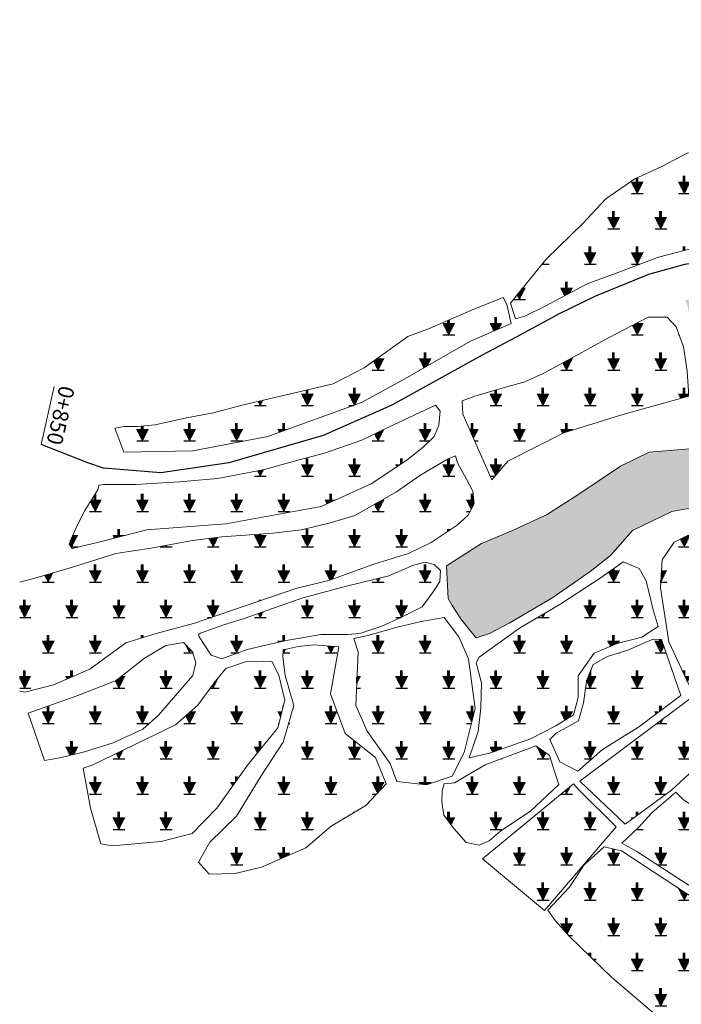
# Model space of a CAD drawing. Units: inches. Extents: x 36687825 to 36728576, y 3079850 to 3127355.
# Drawn here: x 36716964 to 36718648, y 3086426 to 3088934 of the extents above; entities that cross this region are included whole.
import ezdxf

# ---------------------------------------------------------------- set-up
doc = ezdxf.new("R2010")
doc.units = ezdxf.units.IN
doc.header["$LTSCALE"] = 2
doc.header["$MEASUREMENT"] = 0
doc.styles.add('宋体', font='txt')
doc.linetypes.add('挡渣堤B1', pattern='A,0.4,["|",Standard,S=0.2,R=0,X=0,Y=-0.2],0.4', length=0.8)
pattern_1 = [(0, (30392721.54, -27959888.66), (60, 90), [30, -90]), (90, (30392726.944, -27959869.464), (-60, 90), [10.8, -169.2]), (90, (30392725.744, -27959867.064), (-60, 90), [8.4, -171.6]), (90, (30392728.144, -27959871.864), (-60, 90), [13.2, -166.8]), (90, (30392724.544, -27959864.664), (-60, 90), [6, -174]), (90, (30392723.344, -27959862.264), (-60, 90), [3.6, -176.4]), (90, (30392722.144, -27959859.864), (-60, 90), [1.2, -178.8]), (90, (30392738.944, -27959883.864), (-60, 90), [25.2, -154.8]), (90, (30392732.944, -27959881.464), (-60, 90), [22.8, -157.2]), (90, (30392731.744, -27959879.064), (-60, 90), [20.4, -159.6]), (90, (30392730.544, -27959876.664), (-60, 90), [18, -162]), (90, (30392729.344, -27959874.264), (-60, 90), [15.6, -164.4]), (90, (30392740.144, -27959881.464), (-60, 90), [22.8, -157.2]), (90, (30392742.544, -27959876.664), (-60, 90), [18, -162]), (90, (30392741.344, -27959879.064), (-60, 90), [20.4, -159.6]), (90, (30392744.944, -27959871.864), (-60, 90), [13.2, -166.8]), (90, (30392743.744, -27959874.264), (-60, 90), [15.6, -164.4]), (90, (30392746.144, -27959869.464), (-60, 90), [10.8, -169.2]), (90, (30392747.344, -27959867.064), (-60, 90), [8.4, -171.6]), (90, (30392748.544, -27959864.664), (-60, 90), [6, -174]), (90, (30392749.744, -27959862.264), (-60, 90), [3.6, -176.4]), (90, (30392750.944, -27959859.864), (-60, 90), [1.2, -178.8]), (90, (30392734.144, -27959883.864), (-60, 90), [40.2, -139.8]), (90, (30392735.344, -27959886.264), (-60, 90), [42.6, -137.4]), (90, (30392736.544, -27959888.664), (-60, 90), [45, -135]), (90, (30392737.744, -27959886.264), (-60, 90), [42.6, -137.4])]

msp = doc.modelspace()

# ---------------------------------------------------------------- hatches: boundary and pattern name
at = {"linetype": 'Continuous'}
h = msp.add_hatch(dxfattribs=at)
h.set_pattern_fill('SBT_水<^J^Q', color=253, scale=15, style=0)
h.set_pattern_definition(pattern_1)
h.paths.add_polyline_path([(36718664.337, 3088205.8314), (36718689.2635, 3088066.3472), (36718697.0976, 3088013.6848), (36718741.253, 3087988.7769), (36718814.6081, 3088005.8566), (36718978.4107, 3088040.016), (36719078.3432, 3088067.1249), (36719169.5029, 3088099.1494), (36719203.6878, 3088134.0204), (36719197.9903, 3088183.1246), (36719142.4399, 3088217.9956), (36719024.2171, 3088231.5171), (36718920.238, 3088246.4618), (36718840.4733, 3088246.4618), (36718754.2989, 3088237.2103), (36718672.3976, 3088222.2656), (36718658.8661, 3088220.1306)])
h.paths.add_polyline_path([(36718213.1674, 3088212.4498), (36718304.7657, 3088324.5483), (36718397.3931, 3088415.0499), (36718456.0572, 3088477.7839), (36718530.1592, 3088529.2052), (36718597.158, 3088559.3202), (36718665.1132, 3088594.9866), (36718747.7413, 3088588.1055), (36718894.9226, 3088531.3373), (36719048.129, 3088458.2269), (36719195.3103, 3088349.8512), (36718968.6971, 3088377.2887), (36718864.3584, 3088378.3101), (36718773.4636, 3088371.1016), (36718701.3249, 3088358.1263), (36718590.2312, 3088329.2923), (36718482.6614, 3088288.8253), (36718408.3585, 3088261.433), (36718301.5932, 3088204.4859), (36718250.3747, 3088179.2562), (36718225.8476, 3088172.0477)])
h = msp.add_hatch(dxfattribs=at)
h.set_pattern_fill('SBT_水\\M+00000^Q', color=253, scale=15, style=0)
h.set_pattern_definition(pattern_1)
h.paths.add_polyline_path([(36718664.337, 3088205.8314), (36718689.2635, 3088066.3472), (36718697.0976, 3088013.6848), (36718741.253, 3087988.7769), (36718814.6081, 3088005.8566), (36718978.4107, 3088040.016), (36719078.3432, 3088067.1249), (36719169.5029, 3088099.1494), (36719203.6878, 3088134.0204), (36719197.9903, 3088183.1246), (36719142.4399, 3088217.9956), (36719024.2171, 3088231.5171), (36718920.238, 3088246.4618), (36718840.4733, 3088246.4618), (36718754.2989, 3088237.2103), (36718672.3976, 3088222.2656), (36718658.8661, 3088220.1306)])
h.paths.add_polyline_path([(36718054.8318, 3087459.4047), (36718050.3499, 3087542.6996), (36718139.3216, 3087599.6681), (36718218.7379, 3087633.0402), (36718305.0043, 3087672.4469), (36718385.1087, 3087724.1681), (36718493.558, 3087796.8241), (36718566.2682, 3087832.5364), (36718690.7382, 3087842.388), (36718806.5816, 3087842.388), (36719038.5927, 3087911.6087), (36719156.9008, 3087965.7928), (36719241.9348, 3087991.6534), (36719336.8278, 3088019.9769), (36719379.961, 3088031.0601), (36719419.397, 3088031.0601), (36719434.1856, 3088023.6713), (36719412.0028, 3087964.5614), (36719409.3723, 3087917.457), (36719401.4166, 3087874.8664), (36719342.8857, 3087849.8799), (36719195.1046, 3087862.3504), (36719078.0287, 3087815.555), (36718979.2121, 3087773.4677), (36718838.7212, 3087727.9038), (36718736.4339, 3087702.0431), (36718624.2876, 3087681.1084), (36718524.4651, 3087633.0815), (36718467.7758, 3087569.0457), (36718416.016, 3087528.4076), (36718318.6582, 3087460.6774), (36718210.2091, 3087396.6416), (36718159.6816, 3087370.781), (36718126.4075, 3087359.6979), (36718109.1542, 3087379.4012), (36718086.9714, 3087407.7247), (36718064.7887, 3087442.2055)])
h.paths.add_polyline_path([(36719331.2219, 3087836.0694), (36719249.6055, 3087832.8072), (36719114.1223, 3087785.5049), (36718991.6976, 3087726.7849), (36718914.9782, 3087697.4249), (36718892.1256, 3087668.0649), (36718931.3015, 3087575.0916), (36718990.0653, 3087529.4204), (36719039.0351, 3087500.0604), (36719126.2391, 3087554.5989), (36719216.6261, 3087606.0467), (36719309.3013, 3087663.211), (36719342.4814, 3087700.9394), (36719368.7966, 3087738.6679), (36719375.6614, 3087769.5366), (36719369.9407, 3087793.5456), (36719358.4993, 3087822.1278)], flags=17)
h.paths.add_polyline_path([(36719522.8133, 3087623.0021), (36719517.8691, 3087652.8459), (36719508.8174, 3087661.5296), (36719492.5594, 3087662.4527), (36719444.7807, 3087666.3241), (36719413.8223, 3087680.5522), (36719371.7275, 3087700.6578), (36719351.8016, 3087678.867), (36719287.0437, 3087632.9996), (36719213.7315, 3087590.1694), (36719166.6646, 3087559.2025), (36719142.9792, 3087544.9258), (36719202.4822, 3087456.2291), (36719238.5695, 3087389.1944), (36719274.8576, 3087339.6809), (36719313.8366, 3087368.0108), (36719372.8858, 3087411.1573), (36719409.9974, 3087445.9544), (36719449.4284, 3087498.0191), (36719498.1733, 3087537.248), (36719538.9781, 3087561.0987), (36719537.9423, 3087568.575)])
h.paths.add_polyline_path([(36719677.2993, 3088032.5918), (36719737.7456, 3087958.2085), (36719806.6844, 3087958.2085), (36719856.64, 3087975.1819), (36719881.6179, 3087926.2587), (36719908.0944, 3087848.8801), (36719839.6551, 3087812.9365), (36719809.1937, 3087789.3596), (36719744.7509, 3087762.402), (36719681.8068, 3087736.9419), (36719529.7221, 3087809.5025), (36719444.5176, 3087864.7875), (36719422.1321, 3087878.2807), (36719427.7501, 3087938.5084), (36719442.7184, 3087965.6184), (36719474.5262, 3088013.2945), (36719497.9143, 3088023.5775), (36719559.6588, 3088025.4472), (36719634.8369, 3088028.0988)])
h.paths.add_polyline_path([(36719418.2235, 3087866.2079), (36719618.0957, 3087755.3566), (36719663.8228, 3087729.9529), (36719616.7732, 3087711.0782), (36719589.9237, 3087697.3009), (36719544.2199, 3087688.7833), (36719504.9521, 3087677.2054), (36719460.181, 3087674.7199), (36719418.6079, 3087698.5105), (36719378.8114, 3087719.4604), (36719380.2037, 3087768.5597), (36719357.4629, 3087837.446)])
h.paths.add_polyline_path([(36719400.5354, 3087402.8985), (36719424.479, 3087421.8413), (36719416.4245, 3087433.411), (36719399.1288, 3087418.1614), (36719352.1392, 3087385.6749), (36719295.602, 3087343.0655), (36719278.7255, 3087333.4756), (36719292.6313, 3087313.4246), (36719313.3037, 3087336.9474)])
h = msp.add_hatch(dxfattribs=at)
h.set_pattern_fill('SBT_水\\M+00000^Q', color=253, scale=15, style=0)
h.set_pattern_definition(pattern_1)
h.paths.add_polyline_path([(36718092.5225, 3087929.5579), (36718165.6792, 3087762.0321), (36718206.3218, 3087809.7515), (36718349.5871, 3087881.8384), (36718499.9649, 3087928.5426), (36718667.6157, 3087975.2468), (36718663.5514, 3088039.2112), (36718654.4068, 3088101.145), (36718635.1016, 3088151.9104), (36718612.7481, 3088176.2778), (36718563.977, 3088176.2778), (36718463.3865, 3088123.4818), (36718378.037, 3088076.7776), (36718298.7838, 3088034.1347), (36718250.0127, 3088011.7979), (36718189.0487, 3087994.5376), (36718123.0045, 3087975.2468), (36718090.4904, 3087963.0631)])
h.paths.add_polyline_path([(36718664.337, 3088205.8314), (36718689.2635, 3088066.3472), (36718697.0976, 3088013.6848), (36718741.253, 3087988.7769), (36718814.6081, 3088005.8566), (36718978.4107, 3088040.016), (36719078.3432, 3088067.1249), (36719169.5029, 3088099.1494), (36719203.6878, 3088134.0204), (36719197.9903, 3088183.1246), (36719142.4399, 3088217.9956), (36719024.2171, 3088231.5171), (36718920.238, 3088246.4618), (36718840.4733, 3088246.4618), (36718754.2989, 3088237.2103), (36718672.3976, 3088222.2656), (36718658.8661, 3088220.1306)])
h = msp.add_hatch(dxfattribs=at)
h.set_pattern_fill('SBT_水<^J^Q', color=253, scale=15, style=0)
h.set_pattern_definition(pattern_1)
h.paths.add_polyline_path([(36717206.3239, 3087893.2213), (36717228.534, 3087832.5515), (36717404.6752, 3087835.5654), (36717595.2937, 3087872.3345), (36717833.7279, 3087958.6844), (36717944.1178, 3088019.5645), (36718111.4453, 3088115.0362), (36718215.457, 3088160.6871), (36718203.9619, 3088208.6601), (36718194.4953, 3088226.2277), (36718120.1155, 3088196.4979), (36718008.5457, 3088148.5249), (36717952.4227, 3088127.5789), (36717840.4816, 3088047.4155), (36717761.5414, 3088006.3539), (36717533.6841, 3087952.6881), (36717456.1182, 3087932.5148), (36717388.6464, 3087919.7737), (36717308.9554, 3087902.2548), (36717263.2659, 3087898.0077), (36717230.8582, 3087898.0077)])
h = msp.add_hatch(dxfattribs=at)
h.set_pattern_fill('SBT_水;^J^Q', color=253, scale=15, style=0)
h.set_pattern_definition(pattern_1)
h.paths.add_polyline_path([(36717163.8684, 3087738.2453), (36717129.532, 3087684.2563), (36717108.3242, 3087641.8723), (36717089.5921, 3087598.3165), (36717097.6712, 3087586.7114), (36717165.3341, 3087603.3623), (36717287.0263, 3087634.6456), (36717489.005, 3087649.7827), (36717731.1864, 3087694.2447), (36717858.7762, 3087751.5367), (36717949.2196, 3087812.0563), (36717991.2112, 3087845.1403), (36718019.4748, 3087872.5759), (36718030.7802, 3087901.6253), (36718034.0103, 3087937.1302), (36718022.7049, 3087952.4618), (36717915.3033, 3087902.4323), (36717835.3578, 3087862.8928), (36717740.0692, 3087829.8087), (36717675.4668, 3087812.8632), (36717583.4084, 3087787.8484), (36717467.1239, 3087765.2544), (36717370.2203, 3087757.1852), (36717299.9651, 3087752.3436), (36717259.5886, 3087749.9228), (36717178.0281, 3087749.9228), (36717165.1075, 3087748.309)])
h = msp.add_hatch(dxfattribs=at)
h.set_pattern_fill('SBT_水\\M+00000^Q', color=253, scale=15, style=0)
h.set_pattern_definition(pattern_1)
h.paths.add_polyline_path([(36717420.6224, 3087362.0963), (36717450.9689, 3087315.1241), (36717478.3402, 3087305.6108), (36717542.6032, 3087329.3942), (36717638.4028, 3087351.3938), (36717730.6322, 3087368.0422), (36717799.6555, 3087368.0422), (36717829.4909, 3087370.0864), (36717886.2124, 3087388.8405), (36717934.5925, 3087411.3455), (36717988.8116, 3087438.4348), (36718016.3382, 3087476.3599), (36718033.8551, 3087503.0325), (36718035.5232, 3087530.6644), (36718018.8404, 3087546.0845), (36717996.3186, 3087551.9191), (36717966.2896, 3087544.8342), (36717903.7292, 3087517.3281), (36717795.708, 3087491.489), (36717684.7347, 3087461.0151), (36717535.328, 3087408.3619), (36717483.3025, 3087392.366), (36717457.2897, 3087383.035), (36717423.94, 3087371.7045), (36717418.604, 3087367.7056)], flags=17)
edge = h.paths.add_edge_path()
edge.add_line((36716963.6557, 3087223.7251), (36716976.9064, 3087221.1242))
edge.add_line((36716976.9064, 3087221.1242), (36717049.5029, 3087239.4102))
edge.add_line((36717049.5029, 3087239.4102), (36717142.2634, 3087279.6136))
edge.add_line((36717142.2634, 3087279.6136), (36717233.9062, 3087346.6194))
edge.add_line((36717233.9062, 3087346.6194), (36717311.5791, 3087370.6298))
edge.add_line((36717311.5791, 3087370.6298), (36717406.5747, 3087395.7569))
edge.add_line((36717406.5747, 3087395.7569), (36717669.4194, 3087486.3379))
edge.add_line((36717669.4194, 3087486.3379), (36717751.0039, 3087505.8812))
edge.add_line((36717751.0039, 3087505.8812), (36717865.7922, 3087547.3354))
edge.add_line((36717865.7922, 3087547.3354), (36717953.5235, 3087574.1377))
edge.add_line((36717953.5235, 3087574.1377), (36718011.6385, 3087602.0568))
edge.add_line((36718011.6385, 3087602.0568), (36718078.1355, 3087646.7273))
edge.add_line((36718078.1355, 3087646.7273), (36718104.9578, 3087670.7377))
edge.add_line((36718104.9578, 3087670.7377), (36718121.1629, 3087700.8903))
edge.add_line((36718121.1629, 3087700.8903), (36718117.2513, 3087732.718))
edge.add_line((36718117.2513, 3087732.718), (36718101.0462, 3087765.1041))
edge.add_line((36718101.0462, 3087765.1041), (36718078.6943, 3087805.3076))
edge.add_line((36718078.6943, 3087805.3076), (36718073.0737, 3087823.4222))
edge.add_line((36718073.0737, 3087823.4222), (36718053.5158, 3087814.4881))
edge.add_line((36718053.5158, 3087814.4881), (36717982.5485, 3087773.1679))
edge.add_line((36717982.5485, 3087773.1679), (36717923.3159, 3087731.2892))
edge.add_line((36717923.3159, 3087731.2892), (36717817.0425, 3087671.4502))
edge.add_line((36717817.0425, 3087671.4502), (36717757.81, 3087653.0237))
edge.add_line((36717757.81, 3087653.0237), (36717681.2546, 3087634.5971))
edge.add_line((36717681.2546, 3087634.5971), (36717608.0521, 3087626.2214))
edge.add_line((36717608.0521, 3087626.2214), (36717478.6553, 3087616.5493))
edge.add_line((36717478.6553, 3087616.5493), (36717403.5886, 3087607.6194))
edge.add_line((36717403.5886, 3087607.6194), (36717298.1378, 3087587.9738))
edge.add_line((36717298.1378, 3087587.9738), (36717208.7727, 3087574.579))
edge.add_line((36717208.7727, 3087574.579), (36717097.8885, 3087539.7042))
edge.add_line((36717097.8885, 3087539.7042), (36717008.5234, 3087512.9147))
edge.add_line((36717008.5234, 3087512.9147), (36716963.6557, 3087501.5482))
h = msp.add_hatch(dxfattribs=at)
h.set_pattern_fill('SBT_水\\M+00000^Q', color=253, scale=15, style=0)
h.set_pattern_definition(pattern_1)
h.paths.add_polyline_path([(36718859.4874, 3087643.5081), (36718757.659, 3087636.6484), (36718670.7045, 3087622.929), (36718630.6596, 3087603.4931), (36718599.7678, 3087557.7617), (36718595.5019, 3087486.4016), (36718616.8035, 3087349.5646), (36718675.383, 3087224.1308), (36718797.7039, 3087326.818), (36718882.3702, 3087388.5554), (36718978.4778, 3087444.5764), (36719007.0813, 3087467.4421), (36719004.793, 3087494.881), (36718978.4778, 3087518.89), (36718937.2889, 3087546.3289), (36718909.8295, 3087570.3378), (36718880.0819, 3087597.7767), (36718874.3612, 3087614.926)])
h.paths.add_polyline_path([(36719331.2219, 3087836.0694), (36719249.6055, 3087832.8072), (36719114.1223, 3087785.5049), (36718991.6976, 3087726.7849), (36718914.9782, 3087697.4249), (36718892.1256, 3087668.0649), (36718931.3015, 3087575.0916), (36718990.0653, 3087529.4204), (36719039.0351, 3087500.0604), (36719126.2391, 3087554.5989), (36719216.6261, 3087606.0467), (36719309.3013, 3087663.211), (36719342.4814, 3087700.9394), (36719368.7966, 3087738.6679), (36719375.6614, 3087769.5366), (36719369.9407, 3087793.5456), (36719358.4993, 3087822.1278)])
h = msp.add_hatch(dxfattribs=at)
h.set_pattern_fill('SBT_水\\M+00000^Q', color=253, scale=15, style=0)
h.set_pattern_definition(pattern_1)
h.paths.add_polyline_path([(36717776.1449, 3087336.0936), (36717755.224, 3087217.0938), (36717792.238, 3087115.7832), (36717869.4847, 3087054.6751), (36717896.8429, 3086987.1347), (36717845.3451, 3086932.4591), (36717756.8333, 3086879.3916), (36717692.4611, 3086824.716), (36717579.8097, 3086774.8648), (36717512.2189, 3086758.7837), (36717446.2374, 3086757.1756), (36717418.8791, 3086787.7296), (36717447.8466, 3086839.189), (36717515.4375, 3086905.1213), (36717578.2004, 3087008.0401), (36717634.5261, 3087093.2697), (36717661.7035, 3087186.7888), (36717640.0816, 3087263.3575), (36717633.4314, 3087312.0891), (36717634.5398, 3087329.2559), (36717672.7783, 3087337.5624), (36717713.7878, 3087341.9926)])
h.paths.add_polyline_path([(36717420.6224, 3087362.0963), (36717450.9689, 3087315.1241), (36717478.3402, 3087305.6108), (36717542.6032, 3087329.3942), (36717638.4028, 3087351.3938), (36717730.6322, 3087368.0422), (36717799.6555, 3087368.0422), (36717829.4909, 3087370.0864), (36717886.2124, 3087388.8405), (36717934.5925, 3087411.3455), (36717988.8116, 3087438.4348), (36718016.3382, 3087476.3599), (36718033.8551, 3087503.0325), (36718035.5232, 3087530.6644), (36718018.8404, 3087546.0845), (36717996.3186, 3087551.9191), (36717966.2896, 3087544.8342), (36717903.7292, 3087517.3281), (36717795.708, 3087491.489), (36717684.7347, 3087461.0151), (36717535.328, 3087408.3619), (36717483.3025, 3087392.366), (36717457.2897, 3087383.035), (36717423.94, 3087371.7045), (36717418.604, 3087367.7056)])
h = msp.add_hatch(dxfattribs=at)
h.set_pattern_fill('SBT_水', color=253, scale=15, style=0)
h.set_pattern_definition(pattern_1)
h.paths.add_polyline_path([(36717825.4979, 3087323.5185), (36717819.336, 3087186.8267), (36717848.913, 3087121.5594), (36717906.8348, 3087039.0517), (36717924.088, 3086993.4878), (36717999.263, 3086984.8676), (36718064.579, 3087007.0338), (36718095.3884, 3087067.3753), (36718123.7331, 3087179.4379), (36718106.4797, 3087306.2781), (36718081.8322, 3087361.6937), (36718044.8609, 3087410.952), (36717985.7068, 3087401.1003), (36717925.3204, 3087386.3228), (36717850.1454, 3087365.3881), (36717814.4065, 3087357.9993)])
h.paths.add_polyline_path([(36717420.6224, 3087362.0963), (36717450.9689, 3087315.1241), (36717478.3402, 3087305.6108), (36717542.6032, 3087329.3942), (36717638.4028, 3087351.3938), (36717730.6322, 3087368.0422), (36717799.6555, 3087368.0422), (36717829.4909, 3087370.0864), (36717886.2124, 3087388.8405), (36717934.5925, 3087411.3455), (36717988.8116, 3087438.4348), (36718016.3382, 3087476.3599), (36718033.8551, 3087503.0325), (36718035.5232, 3087530.6644), (36718018.8404, 3087546.0845), (36717996.3186, 3087551.9191), (36717966.2896, 3087544.8342), (36717903.7292, 3087517.3281), (36717795.708, 3087491.489), (36717684.7347, 3087461.0151), (36717535.328, 3087408.3619), (36717483.3025, 3087392.366), (36717457.2897, 3087383.035), (36717423.94, 3087371.7045), (36717418.604, 3087367.7056)])
h = msp.add_hatch(dxfattribs=at)
h.set_pattern_fill('SBT_水\\M+00000^Q', color=253, scale=15, style=0)
h.set_pattern_definition(pattern_1)
h.paths.add_polyline_path([(36718133.3283, 3087310.5033), (36718236.4398, 3087384.2544), (36718341.7221, 3087446.0752), (36718444.8336, 3087513.3189), (36718500.1882, 3087553.4482), (36718541.4328, 3087536.095), (36718558.7989, 3087504.6423), (36718577.2505, 3087430.8912), (36718589.1897, 3087388.5928), (36718547.9451, 3087361.4784), (36718484.9928, 3087345.2097), (36718426.382, 3087320.2645), (36718386.2228, 3087262.782), (36718386.2228, 3087207.4687), (36718374.2836, 3087163.0011), (36718328.6975, 3087134.8022), (36718264.6598, 3087102.2649), (36718214.7321, 3087083.8271), (36718160.4629, 3087065.3894), (36718108.3644, 3087053.459), (36718131.1575, 3087120.7027), (36718137.6698, 3087181.4389), (36718139.8406, 3087244.3443), (36718128.9867, 3087286.6427), (36718125.7306, 3087295.3193)])
h = msp.add_hatch(dxfattribs=at)
h.set_pattern_fill('SBT_水ST^Q', color=253, scale=15, style=0)
h.set_pattern_definition(pattern_1)
h.paths.add_polyline_path([(36716985.3538, 3087167.3593), (36717111.6486, 3087212.6174), (36717209.2004, 3087250.9128), (36717281.4932, 3087307.4854), (36717335.4951, 3087339.6884), (36717380.8973, 3087347.8829), (36717404.0965, 3087324.091), (36717412.033, 3087296.0288), (36717404.707, 3087263.0861), (36717317.3029, 3087162.665), (36717276.9268, 3087127.1057), (36717201.6492, 3087091.5465), (36717128.4246, 3087068.98), (36717066.1495, 3087053.9358), (36717027.1421, 3087047.0974)])
h = msp.add_hatch(dxfattribs=at)
h.set_pattern_fill('SBT_水G\\M+00000', color=253, scale=15, style=0)
h.set_pattern_definition(pattern_1)
h.paths.add_polyline_path([(36718597.7842, 3087354.8861), (36718647.2344, 3087212.7277), (36718539.151, 3087131.9762), (36718447.8583, 3087074.9609), (36718385.353, 3087019.2805), (36718338.9458, 3087043.6071), (36718313.8403, 3087100.6225), (36718329.8165, 3087116.5868), (36718386.6643, 3087148.1716), (36718399.4621, 3087193.9964), (36718406.9275, 3087248.3467), (36718423.9913, 3087291.5073), (36718460.2519, 3087311.7554), (36718512.5098, 3087328.2737), (36718556.2358, 3087347.4562), (36718576.4991, 3087355.9817)])
h = msp.add_hatch(dxfattribs=at)
h.set_pattern_fill('SBT_水\\M+00000^Q', color=253, scale=15, style=0)
h.set_pattern_definition(pattern_1)
h.paths.add_polyline_path([(36717148.214, 3087035.1543), (36717360.821, 3087137.5391), (36717417.1746, 3087187.4517), (36717462.0014, 3087248.8826), (36717488.8975, 3087280.8778), (36717541.4089, 3087298.7952), (36717583.6741, 3087300.075), (36717605.4471, 3087298.7952), (36717623.3778, 3087264.2403), (36717638.747, 3087200.2498), (36717620.8163, 3087129.8602), (36717543.9704, 3087035.1543), (36717465.8437, 3086925.0906), (36717403.0862, 3086861.1001), (36717323.6788, 3086840.6231), (36717199.4445, 3086829.1048), (36717169.9869, 3086834.224), (36717144.3716, 3086925.0906), (36717125.1601, 3087027.4754)])
h = msp.add_hatch(dxfattribs=at)
h.set_pattern_fill('SBT_水\\M+00000^Q', color=253, scale=15, style=0)
h.set_pattern_definition(pattern_1)
h.paths.add_polyline_path([(36718705.253, 3087206.3934), (36718783.3261, 3087111.8856), (36718740.256, 3087074.0643), (36718679.0008, 3087022.182), (36718623.4169, 3086971.5075), (36718505.4444, 3086884.9931), (36718390.498, 3086994.1829), (36718687.0878, 3087216.7522)])
h = msp.add_hatch(dxfattribs=at)
h.set_pattern_fill('SBT_水\\M+00000^Q', color=253, scale=15, style=0)
h.set_pattern_definition(pattern_1)
h.paths.add_polyline_path([(36718071.1005, 3086989.9083), (36718148.8064, 3087035.8998), (36718253.4104, 3087074.7238), (36718277.9177, 3087084.2804), (36718313.1842, 3087059.1942), (36718326.3344, 3087016.1892), (36718336.4959, 3086985.7273), (36718264.1073, 3086917.4603), (36718188.7924, 3086867.2878), (36718158.9055, 3086842.2016), (36718133.8006, 3086830.853), (36718100.925, 3086838.0205), (36718070.4403, 3086872.6634), (36718044.1399, 3086907.3064), (36718038.7603, 3086940.7547), (36718039.358, 3086969.4247), (36718044.7376, 3086987.3435)])
h = msp.add_hatch(dxfattribs=at)
h.set_pattern_fill('SBT_水\\M+00000^Q', color=253, scale=15, style=0)
h.set_pattern_definition(pattern_1)
h.paths.add_polyline_path([(36718373.9973, 3086987.0319), (36718141.8835, 3086796.0908), (36718300.1429, 3086664.892), (36718482.2452, 3086878.0743), (36718388.5728, 3086971.6769)])
h = msp.add_hatch(dxfattribs=at)
h.set_pattern_fill('SBT_水\\M+00000^Q', color=253, scale=15, style=0)
h.set_pattern_definition(pattern_1)
h.paths.add_polyline_path([(36718919.2949, 3086752.6975), (36718925.5167, 3086771.2205), (36718859.0894, 3086811.0472), (36718653.704, 3086946.9455), (36718634.2205, 3086966.2209), (36718573.192, 3086913.6231), (36718539.6264, 3086876.2711), (36718497.1105, 3086836.532), (36718535.0493, 3086815.2882), (36718682.896, 3086719.4287), (36718870.7283, 3086590.4588)])
h = msp.add_hatch(dxfattribs=at)
h.set_pattern_fill('SBT_水ST^Q', color=253, scale=15, style=0)
h.set_pattern_definition(pattern_1)
h.paths.add_polyline_path([(36718870.7787, 3086424.9042), (36718863.4827, 3086490.1926), (36718860.9741, 3086557.8745), (36718865.9006, 3086574.3318), (36718496.3999, 3086816.8499), (36718452.0087, 3086826.6733), (36718400.9141, 3086781.2897), (36718362.5932, 3086723.1421), (36718308.7595, 3086665.4242), (36718327.0204, 3086639.574), (36718364.0124, 3086598.3373), (36718470.4595, 3086494.8061), (36718603.8732, 3086381.3472), (36718738.7061, 3086282.0707), (36718791.2199, 3086299.0895), (36718845.1532, 3086372.8378)])

# ---------------------------------------------------------------- linework, layer by layer
at = {"color": 6, "linetype": 'Continuous', "lineweight": 5}
msp.add_line((36717018.4882, 3087852.3088, 7375.313), (36717051.08, 3088000.0006, 7374.0787), dxfattribs=at)
at = {"color": 5, "linetype": '挡渣堤B1', "lineweight": 30, "ltscale": 8, "elevation": 7389.22, "flags": 128}
msp.add_lwpolyline([(36718269.6302, 3091365.3478), (36718351.802, 3091190.001), (36718371.6242, 3091147.1268), (36718439.4651, 3091008.492), (36718447.9542, 3090988.7538), (36718512.1792, 3090813.8528), (36718561.1792, 3090702.0488), (36718577.5142, 3090622.2878), (36718564.8602, 3090492.6623), (36718556.0185, 3090360.0833), (36718535.9376, 3090219.0322), (36718553.5583, 3090167.0442), (36718878.7604, 3090074.2591), (36719376.3786, 3089899.7421), (36719837.5693, 3089633.3145), (36720241.6774, 3088902.4203), (36720211.0392, 3088731.1528), (36720103.9212, 3088558.4118), (36719973.3002, 3088461.2838), (36719830.6772, 3088383.7808), (36719569.4096, 3088277.5516), (36719491.5708, 3088267.3353), (36719457.0211, 3088265.4712), (36719388.2525, 3088268.6568), (36719258.7972, 3088295.2188), (36719071.8203, 3088321.4096), (36718953.567, 3088340.2381), (36718798.0526, 3088331.3842), (36718656.5439, 3088310.2398), (36718565.2907, 3088285.1308), (36718430.3946, 3088229.6268), (36718339.1414, 3088186.0165), (36718228.0505, 3088125.2263), (36718141.4007, 3088079.8339), (36718141.4007, 3088079.8339), (36717911.6682, 3087952.1448), (36717736.5612, 3087875.0998), (36717495.9072, 3087804.9438), (36717322.7372, 3087779.7228), (36717177.4102, 3087792.1478), (36717137.4962, 3087804.9508), (36717017.9882, 3087851.8088)], dxfattribs=at)
at = {"color": 253, "linetype": 'Continuous', "lineweight": 0, "flags": 128}
for points in [[(36718213.1674, 3088212.4498), (36718304.7657, 3088324.5483), (36718397.3931, 3088415.0499), (36718456.0572, 3088477.7839), (36718530.1592, 3088529.2052), (36718597.158, 3088559.3202), (36718665.1132, 3088594.9866), (36718747.7413, 3088588.1055), (36718894.9226, 3088531.3373), (36719048.129, 3088458.2269), (36719195.3103, 3088349.8512), (36718968.6971, 3088377.2887), (36718864.3584, 3088378.3101), (36718773.4636, 3088371.1016), (36718701.3249, 3088358.1263), (36718590.2312, 3088329.2923), (36718482.6614, 3088288.8253), (36718408.3585, 3088261.433), (36718301.5932, 3088204.4859), (36718250.3747, 3088179.2562), (36718225.8476, 3088172.0477)], [(36717206.3239, 3087893.2213), (36717228.534, 3087832.5515), (36717404.6752, 3087835.5654), (36717595.2937, 3087872.3345), (36717833.7279, 3087958.6844), (36717944.1178, 3088019.5645), (36718111.4453, 3088115.0362), (36718215.457, 3088160.6871), (36718203.9619, 3088208.6601), (36718194.4953, 3088226.2277), (36718120.1155, 3088196.4979), (36718008.5457, 3088148.5249), (36717952.4227, 3088127.5789), (36717840.4816, 3088047.4155), (36717761.5414, 3088006.3539), (36717533.6841, 3087952.6881), (36717456.1182, 3087932.5148), (36717388.6464, 3087919.7737), (36717308.9554, 3087902.2548), (36717263.2659, 3087898.0077), (36717230.8582, 3087898.0077)], [(36718092.5225, 3087929.5579), (36718165.6792, 3087762.0321), (36718206.3218, 3087809.7515), (36718349.5871, 3087881.8384), (36718499.9649, 3087928.5426), (36718667.6157, 3087975.2468), (36718663.5514, 3088039.2112), (36718654.4068, 3088101.145), (36718635.1016, 3088151.9104), (36718612.7481, 3088176.2778), (36718563.977, 3088176.2778), (36718463.3865, 3088123.4818), (36718378.037, 3088076.7776), (36718298.7838, 3088034.1347), (36718250.0127, 3088011.7979), (36718189.0487, 3087994.5376), (36718123.0045, 3087975.2468), (36718090.4904, 3087963.0631)], [(36717163.8684, 3087738.2453), (36717129.532, 3087684.2563), (36717108.3242, 3087641.8723), (36717089.5921, 3087598.3165), (36717097.6712, 3087586.7114), (36717165.3341, 3087603.3623), (36717287.0263, 3087634.6456), (36717489.005, 3087649.7827), (36717731.1864, 3087694.2447), (36717858.7762, 3087751.5367), (36717949.2196, 3087812.0563), (36717991.2112, 3087845.1403), (36718019.4748, 3087872.5759), (36718030.7802, 3087901.6253), (36718034.0103, 3087937.1302), (36718022.7049, 3087952.4618), (36717915.3033, 3087902.4323), (36717835.3578, 3087862.8928), (36717740.0692, 3087829.8087), (36717675.4668, 3087812.8632), (36717583.4084, 3087787.8484), (36717467.1239, 3087765.2544), (36717370.2203, 3087757.1852), (36717299.9651, 3087752.3436), (36717259.5886, 3087749.9228), (36717178.0281, 3087749.9228), (36717165.1075, 3087748.309)], [(36718859.4874, 3087643.5081), (36718757.659, 3087636.6484), (36718670.7045, 3087622.929), (36718630.6596, 3087603.4931), (36718599.7678, 3087557.7617), (36718595.5019, 3087486.4016), (36718616.8035, 3087349.5646), (36718675.383, 3087224.1308), (36718797.7039, 3087326.818), (36718882.3702, 3087388.5554), (36718978.4778, 3087444.5764), (36719007.0813, 3087467.4421), (36719004.793, 3087494.881), (36718978.4778, 3087518.89), (36718937.2889, 3087546.3289), (36718909.8295, 3087570.3378), (36718880.0819, 3087597.7767), (36718874.3612, 3087614.926)], [(36717420.6224, 3087362.0963), (36717450.9689, 3087315.1241), (36717478.3402, 3087305.6108), (36717542.6032, 3087329.3942), (36717638.4028, 3087351.3938), (36717730.6322, 3087368.0422), (36717799.6555, 3087368.0422), (36717829.4909, 3087370.0864), (36717886.2124, 3087388.8405), (36717934.5925, 3087411.3455), (36717988.8116, 3087438.4348), (36718016.3382, 3087476.3599), (36718033.8551, 3087503.0325), (36718035.5232, 3087530.6644), (36718018.8404, 3087546.0845), (36717996.3186, 3087551.9191), (36717966.2896, 3087544.8342), (36717903.7292, 3087517.3281), (36717795.708, 3087491.489), (36717684.7347, 3087461.0151), (36717535.328, 3087408.3619), (36717483.3025, 3087392.366), (36717457.2897, 3087383.035), (36717423.94, 3087371.7045), (36717418.604, 3087367.7056)], [(36718133.3283, 3087310.5033), (36718236.4398, 3087384.2544), (36718341.7221, 3087446.0752), (36718444.8336, 3087513.3189), (36718500.1882, 3087553.4482), (36718541.4328, 3087536.095), (36718558.7989, 3087504.6423), (36718577.2505, 3087430.8912), (36718589.1897, 3087388.5928), (36718547.9451, 3087361.4784), (36718484.9928, 3087345.2097), (36718426.382, 3087320.2645), (36718386.2228, 3087262.782), (36718386.2228, 3087207.4687), (36718374.2836, 3087163.0011), (36718328.6975, 3087134.8022), (36718264.6598, 3087102.2649), (36718214.7321, 3087083.8271), (36718160.4629, 3087065.3894), (36718108.3644, 3087053.459), (36718131.1575, 3087120.7027), (36718137.6698, 3087181.4389), (36718139.8406, 3087244.3443), (36718128.9867, 3087286.6427), (36718125.7306, 3087295.3193)], [(36717825.4979, 3087323.5185), (36717819.336, 3087186.8267), (36717848.913, 3087121.5594), (36717906.8348, 3087039.0517), (36717924.088, 3086993.4878), (36717999.263, 3086984.8676), (36718064.579, 3087007.0338), (36718095.3884, 3087067.3753), (36718123.7331, 3087179.4379), (36718106.4797, 3087306.2781), (36718081.8322, 3087361.6937), (36718044.8609, 3087410.952), (36717985.7068, 3087401.1003), (36717925.3204, 3087386.3228), (36717850.1454, 3087365.3881), (36717814.4065, 3087357.9993)], [(36716985.3538, 3087167.3593), (36717111.6486, 3087212.6174), (36717209.2004, 3087250.9128), (36717281.4932, 3087307.4854), (36717335.4951, 3087339.6884), (36717380.8973, 3087347.8829), (36717404.0965, 3087324.091), (36717412.033, 3087296.0288), (36717404.707, 3087263.0861), (36717317.3029, 3087162.665), (36717276.9268, 3087127.1057), (36717201.6492, 3087091.5465), (36717128.4246, 3087068.98), (36717066.1495, 3087053.9358), (36717027.1421, 3087047.0974)], [(36717776.1449, 3087336.0936), (36717755.224, 3087217.0938), (36717792.238, 3087115.7832), (36717869.4847, 3087054.6751), (36717896.8429, 3086987.1347), (36717845.3451, 3086932.4591), (36717756.8333, 3086879.3916), (36717692.4611, 3086824.716), (36717579.8097, 3086774.8648), (36717512.2189, 3086758.7837), (36717446.2374, 3086757.1756), (36717418.8791, 3086787.7296), (36717447.8466, 3086839.189), (36717515.4375, 3086905.1213), (36717578.2004, 3087008.0401), (36717634.5261, 3087093.2697), (36717661.7035, 3087186.7888), (36717640.0816, 3087263.3575), (36717633.4314, 3087312.0891), (36717634.5398, 3087329.2559), (36717672.7783, 3087337.5624), (36717713.7878, 3087341.9926)], [(36718597.7842, 3087354.8861), (36718647.2344, 3087212.7277), (36718539.151, 3087131.9762), (36718447.8583, 3087074.9609), (36718385.353, 3087019.2805), (36718338.9458, 3087043.6071), (36718313.8403, 3087100.6225), (36718329.8165, 3087116.5868), (36718386.6643, 3087148.1716), (36718399.4621, 3087193.9964), (36718406.9275, 3087248.3467), (36718423.9913, 3087291.5073), (36718460.2519, 3087311.7554), (36718512.5098, 3087328.2737), (36718556.2358, 3087347.4562), (36718576.4991, 3087355.9817)], [(36717148.214, 3087035.1543), (36717360.821, 3087137.5391), (36717417.1746, 3087187.4517), (36717462.0014, 3087248.8826), (36717488.8975, 3087280.8778), (36717541.4089, 3087298.7952), (36717583.6741, 3087300.075), (36717605.4471, 3087298.7952), (36717623.3778, 3087264.2403), (36717638.747, 3087200.2498), (36717620.8163, 3087129.8602), (36717543.9704, 3087035.1543), (36717465.8437, 3086925.0906), (36717403.0862, 3086861.1001), (36717323.6788, 3086840.6231), (36717199.4445, 3086829.1048), (36717169.9869, 3086834.224), (36717144.3716, 3086925.0906), (36717125.1601, 3087027.4754)], [(36718705.253, 3087206.3934), (36718783.3261, 3087111.8856), (36718740.256, 3087074.0643), (36718679.0008, 3087022.182), (36718623.4169, 3086971.5075), (36718505.4444, 3086884.9931), (36718390.498, 3086994.1829), (36718687.0878, 3087216.7522)], [(36718071.1005, 3086989.9083), (36718148.8064, 3087035.8998), (36718253.4104, 3087074.7238), (36718277.9177, 3087084.2804), (36718313.1842, 3087059.1942), (36718326.3344, 3087016.1892), (36718336.4959, 3086985.7273), (36718264.1073, 3086917.4603), (36718188.7924, 3086867.2878), (36718158.9055, 3086842.2016), (36718133.8006, 3086830.853), (36718100.925, 3086838.0205), (36718070.4403, 3086872.6634), (36718044.1399, 3086907.3064), (36718038.7603, 3086940.7547), (36718039.358, 3086969.4247), (36718044.7376, 3086987.3435)], [(36718373.9973, 3086987.0319), (36718141.8835, 3086796.0908), (36718300.1429, 3086664.892), (36718482.2452, 3086878.0743), (36718388.5728, 3086971.6769)]]:
    msp.add_lwpolyline(points, close=True, dxfattribs=at)
for points in [[(36718736.4339, 3087702.0431), (36718624.2876, 3087681.1084), (36718524.4651, 3087633.0815), (36718467.7758, 3087569.0457), (36718416.016, 3087528.4076), (36718318.6582, 3087460.6774), (36718210.2091, 3087396.6416), (36718159.6816, 3087370.781), (36718126.4075, 3087359.6979), (36718109.1542, 3087379.4012), (36718086.9714, 3087407.7247), (36718064.7887, 3087442.2055), (36718054.8318, 3087459.4047), (36718050.3499, 3087542.6996), (36718139.3216, 3087599.6681), (36718218.7379, 3087633.0402), (36718305.0043, 3087672.4469), (36718385.1087, 3087724.1681), (36718493.558, 3087796.8241), (36718566.2682, 3087832.5364), (36718690.7382, 3087842.388)], [(36716963.6557, 3087223.7251), (36716976.9064, 3087221.1242), (36717049.5029, 3087239.4102), (36717142.2634, 3087279.6136), (36717233.9062, 3087346.6194), (36717311.5791, 3087370.6298), (36717406.5747, 3087395.7569), (36717669.4194, 3087486.3379), (36717751.0039, 3087505.8812), (36717865.7922, 3087547.3354), (36717953.5235, 3087574.1377), (36718011.6385, 3087602.0568), (36718078.1355, 3087646.7273), (36718104.9578, 3087670.7377), (36718121.1629, 3087700.8903), (36718117.2513, 3087732.718), (36718101.0462, 3087765.1041), (36718078.6943, 3087805.3076), (36718073.0737, 3087823.4222), (36718053.5158, 3087814.4881), (36717982.5485, 3087773.1679), (36717923.3159, 3087731.2892), (36717817.0425, 3087671.4502), (36717757.81, 3087653.0237), (36717681.2546, 3087634.5971), (36717608.0521, 3087626.2214), (36717478.6553, 3087616.5493), (36717403.5886, 3087607.6194), (36717298.1378, 3087587.9738), (36717208.7727, 3087574.579), (36717097.8885, 3087539.7042), (36717008.5234, 3087512.9147), (36716963.6557, 3087501.5482)], [(36718957.6672, 3086751.9446), (36718859.0894, 3086811.0472), (36718653.704, 3086946.9455), (36718634.2205, 3086966.2209), (36718573.192, 3086913.6231), (36718539.6264, 3086876.2711), (36718497.1105, 3086836.532), (36718535.0493, 3086815.2882), (36718682.896, 3086719.4287), (36718904.9545, 3086566.9584)], [(36718904.6473, 3086493.719), (36718845.1532, 3086372.8378), (36718791.2199, 3086299.0895), (36718738.7061, 3086282.0707), (36718603.8732, 3086381.3472), (36718470.4595, 3086494.8061), (36718364.0124, 3086598.3373), (36718327.0204, 3086639.574), (36718308.7595, 3086665.4242), (36718362.5932, 3086723.1421), (36718400.9141, 3086781.2897), (36718452.0087, 3086826.6733), (36718496.3999, 3086816.8499), (36718903.8025, 3086549.4554)]]:
    msp.add_lwpolyline(points, dxfattribs=at)

# ---------------------------------------------------------------- texts
at = {"color": 6, "linetype": 'Continuous', "lineweight": 5, "insert": (36717062.8942, 3087927.2003, 7.3342), "char_height": 40, "width": 131.335654, "attachment_point": 5, "rotation": 257.154385, "style": '宋体'}
msp.add_mtext('0+850', dxfattribs=at)

doc.saveas('drawing.dxf')
